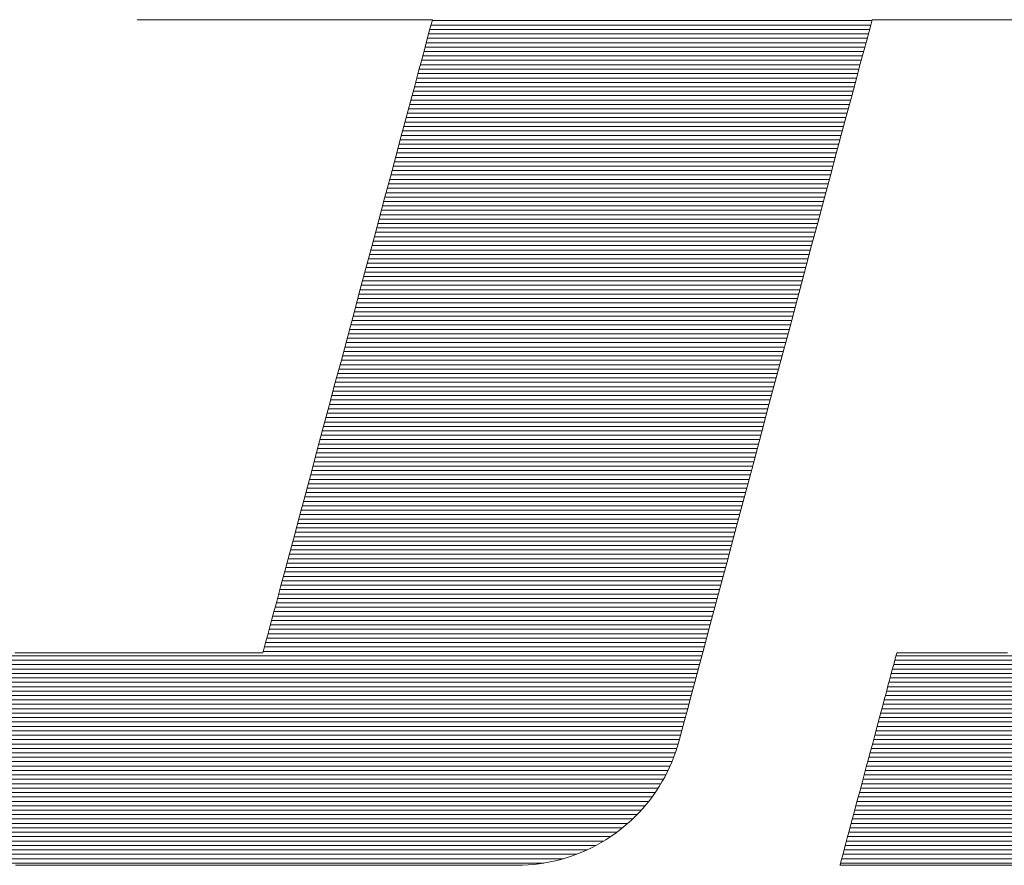
# Model space of a CAD drawing. Units: millimetres. Extents: x -1050 to 1050, y -742 to 743.
# Drawn here: x -88 to -72, y -669 to -656 of the extents above; entities that cross this region are included whole.
import ezdxf

# ---------------------------------------------------------------- set-up
doc = ezdxf.new("R2010")
doc.units = ezdxf.units.MM
doc.header["$LTSCALE"] = 5
doc.layers.add('7-図\u3000枠', color=7, linetype='Continuous')

msp = doc.modelspace()

# ---------------------------------------------------------------- linework, layer by layer
at = {"layer": '7-図\u3000枠', "color": 4, "linetype": 'Continuous', "lineweight": 5}
for p, q in [((-85.751, -656.13), (-85.753, -656.137)), ((-85.751, -656.13), (-85.753, -656.137)), ((-85.753, -656.137), (-85.744, -656.137)), ((-85.753, -656.137), (-85.744, -656.137)), ((-85.744, -656.137), (-85.72, -656.137)), ((-85.744, -656.137), (-85.72, -656.137)), ((-85.72, -656.137), (-85.68, -656.137)), ((-85.72, -656.137), (-85.68, -656.137)), ((-85.68, -656.137), (-85.625, -656.137)), ((-85.68, -656.137), (-85.625, -656.137)), ((-85.625, -656.137), (-85.557, -656.137)), ((-85.625, -656.137), (-85.557, -656.137)), ((-85.557, -656.137), (-85.476, -656.137)), ((-85.557, -656.137), (-85.476, -656.137)), ((-85.476, -656.137), (-85.383, -656.137)), ((-85.476, -656.137), (-85.383, -656.137)), ((-85.383, -656.137), (-85.279, -656.137)), ((-85.383, -656.137), (-85.279, -656.137)), ((-85.279, -656.137), (-85.165, -656.137)), ((-85.279, -656.137), (-85.165, -656.137)), ((-85.165, -656.137), (-85.041, -656.137)), ((-85.165, -656.137), (-85.041, -656.137)), ((-85.041, -656.137), (-84.909, -656.137)), ((-85.041, -656.137), (-84.909, -656.137)), ((-84.909, -656.137), (-84.769, -656.137)), ((-84.909, -656.137), (-84.769, -656.137)), ((-84.769, -656.137), (-84.622, -656.137)), ((-84.769, -656.137), (-84.622, -656.137)), ((-84.622, -656.137), (-84.469, -656.137)), ((-84.622, -656.137), (-84.469, -656.137)), ((-84.469, -656.137), (-84.311, -656.137)), ((-84.469, -656.137), (-84.311, -656.137)), ((-84.311, -656.137), (-84.149, -656.137)), ((-84.311, -656.137), (-84.149, -656.137)), ((-84.149, -656.137), (-83.984, -656.137)), ((-84.149, -656.137), (-83.984, -656.137)), ((-83.984, -656.137), (-83.816, -656.137)), ((-83.984, -656.137), (-83.816, -656.137)), ((-83.816, -656.137), (-83.646, -656.137)), ((-83.816, -656.137), (-83.646, -656.137)), ((-83.646, -656.137), (-83.475, -656.137)), ((-83.646, -656.137), (-83.475, -656.137)), ((-83.475, -656.137), (-83.304, -656.137)), ((-83.475, -656.137), (-83.304, -656.137)), ((-83.304, -656.137), (-83.135, -656.137)), ((-83.304, -656.137), (-83.135, -656.137)), ((-83.135, -656.137), (-82.967, -656.137)), ((-83.135, -656.137), (-82.967, -656.137)), ((-82.967, -656.137), (-82.801, -656.137)), ((-82.967, -656.137), (-82.801, -656.137)), ((-82.801, -656.137), (-82.639, -656.137)), ((-82.801, -656.137), (-82.639, -656.137)), ((-82.639, -656.137), (-82.481, -656.137)), ((-82.639, -656.137), (-82.481, -656.137)), ((-82.481, -656.137), (-82.328, -656.137)), ((-82.481, -656.137), (-82.328, -656.137)), ((-82.328, -656.137), (-82.182, -656.137)), ((-82.328, -656.137), (-82.182, -656.137)), ((-82.182, -656.137), (-82.042, -656.137)), ((-82.182, -656.137), (-82.042, -656.137)), ((-82.042, -656.137), (-81.909, -656.137)), ((-82.042, -656.137), (-81.909, -656.137)), ((-81.909, -656.137), (-81.786, -656.137)), ((-81.909, -656.137), (-81.786, -656.137)), ((-81.786, -656.137), (-81.671, -656.137)), ((-81.786, -656.137), (-81.671, -656.137)), ((-81.671, -656.137), (-81.567, -656.137)), ((-81.671, -656.137), (-81.567, -656.137)), ((-81.567, -656.137), (-81.474, -656.137)), ((-81.567, -656.137), (-81.474, -656.137)), ((-81.474, -656.137), (-81.393, -656.137)), ((-81.474, -656.137), (-81.393, -656.137)), ((-81.393, -656.137), (-81.325, -656.137)), ((-81.393, -656.137), (-81.325, -656.137)), ((-81.325, -656.137), (-81.271, -656.137)), ((-81.325, -656.137), (-81.271, -656.137)), ((-81.271, -656.137), (-81.231, -656.137)), ((-81.271, -656.137), (-81.231, -656.137)), ((-81.217, -656.208), (-81.24, -656.293)), ((-81.217, -656.208), (-81.24, -656.293)), ((-81.231, -656.137), (-81.206, -656.137)), ((-81.231, -656.137), (-81.206, -656.137)), ((-81.202, -656.155), (-81.217, -656.208)), ((-81.202, -656.155), (-81.217, -656.208)), ((-81.206, -656.137), (-81.198, -656.137)), ((-81.206, -656.137), (-81.198, -656.137)), ((-81.198, -656.137), (-81.202, -656.155)), ((-81.198, -656.137), (-81.202, -656.155)), ((-74.409, -656.148), (-81.201, -656.148)), ((-74.428, -656.217), (-74.412, -656.157)), ((-74.428, -656.217), (-74.412, -656.157)), ((-74.412, -656.157), (-74.406, -656.137)), ((-74.412, -656.157), (-74.406, -656.137)), ((-74.406, -656.137), (-74.395, -656.137)), ((-74.406, -656.137), (-74.395, -656.137)), ((-74.395, -656.137), (-74.361, -656.137)), ((-74.395, -656.137), (-74.361, -656.137)), ((-74.361, -656.137), (-74.306, -656.137)), ((-74.361, -656.137), (-74.306, -656.137)), ((-74.306, -656.137), (-74.232, -656.137)), ((-74.306, -656.137), (-74.232, -656.137)), ((-74.232, -656.137), (-74.138, -656.137)), ((-74.232, -656.137), (-74.138, -656.137)), ((-74.138, -656.137), (-74.027, -656.137)), ((-74.138, -656.137), (-74.027, -656.137)), ((-74.027, -656.137), (-73.9, -656.137)), ((-74.027, -656.137), (-73.9, -656.137)), ((-73.9, -656.137), (-73.757, -656.137)), ((-73.9, -656.137), (-73.757, -656.137)), ((-73.757, -656.137), (-73.601, -656.137)), ((-73.757, -656.137), (-73.601, -656.137)), ((-73.601, -656.137), (-73.431, -656.137)), ((-73.601, -656.137), (-73.431, -656.137)), ((-73.431, -656.137), (-73.25, -656.137)), ((-73.431, -656.137), (-73.25, -656.137)), ((-73.25, -656.137), (-73.059, -656.137)), ((-73.25, -656.137), (-73.059, -656.137)), ((-73.059, -656.137), (-72.857, -656.137)), ((-73.059, -656.137), (-72.857, -656.137)), ((-72.857, -656.137), (-72.648, -656.137)), ((-72.857, -656.137), (-72.648, -656.137)), ((-72.648, -656.137), (-72.432, -656.137)), ((-72.648, -656.137), (-72.432, -656.137)), ((-72.432, -656.137), (-72.21, -656.137)), ((-72.432, -656.137), (-72.21, -656.137)), ((-81.24, -656.293), (-81.271, -656.41)), ((-81.24, -656.293), (-81.271, -656.41)), ((-74.464, -656.352), (-81.255, -656.352)), ((-74.446, -656.284), (-81.237, -656.284)), ((-74.428, -656.216), (-81.219, -656.216)), ((-74.49, -656.448), (-74.454, -656.315)), ((-74.49, -656.448), (-74.454, -656.315)), ((-74.454, -656.315), (-74.428, -656.217)), ((-74.454, -656.315), (-74.428, -656.217)), ((-81.271, -656.41), (-81.31, -656.556)), ((-81.271, -656.41), (-81.31, -656.556)), ((-74.501, -656.488), (-81.292, -656.488)), ((-74.482, -656.42), (-81.273, -656.42)), ((-74.535, -656.615), (-74.49, -656.448)), ((-74.535, -656.615), (-74.49, -656.448)), ((-81.31, -656.556), (-81.357, -656.73)), ((-81.31, -656.556), (-81.357, -656.73)), ((-74.537, -656.624), (-81.328, -656.624)), ((-74.519, -656.556), (-81.31, -656.556)), ((-74.588, -656.812), (-74.535, -656.615)), ((-74.588, -656.812), (-74.535, -656.615)), ((-81.357, -656.73), (-81.41, -656.929)), ((-81.357, -656.73), (-81.41, -656.929)), ((-74.574, -656.76), (-81.365, -656.76)), ((-74.555, -656.692), (-81.346, -656.692)), ((-74.648, -657.04), (-74.588, -656.812)), ((-74.648, -657.04), (-74.588, -656.812)), ((-81.41, -656.929), (-81.47, -657.152)), ((-81.41, -656.929), (-81.47, -657.152)), ((-74.628, -656.964), (-81.419, -656.964)), ((-74.61, -656.896), (-81.401, -656.896)), ((-74.592, -656.828), (-81.383, -656.828)), ((-74.665, -657.101), (-81.456, -657.101)), ((-74.647, -657.033), (-81.438, -657.033)), ((-74.716, -657.294), (-74.648, -657.04)), ((-74.716, -657.294), (-74.648, -657.04)), ((-81.47, -657.152), (-81.535, -657.398)), ((-81.47, -657.152), (-81.535, -657.398)), ((-74.701, -657.237), (-81.492, -657.237)), ((-74.683, -657.169), (-81.474, -657.169)), ((-81.535, -657.398), (-81.607, -657.663)), ((-81.535, -657.398), (-81.607, -657.663)), ((-74.738, -657.373), (-81.529, -657.373)), ((-74.719, -657.305), (-81.511, -657.305)), ((-74.791, -657.573), (-74.716, -657.294)), ((-74.791, -657.573), (-74.716, -657.294)), ((-74.792, -657.577), (-81.584, -657.577)), ((-74.774, -657.509), (-81.565, -657.509)), ((-74.756, -657.441), (-81.547, -657.441)), ((-74.872, -657.875), (-74.791, -657.573)), ((-74.872, -657.875), (-74.791, -657.573)), ((-81.607, -657.663), (-81.683, -657.946)), ((-81.607, -657.663), (-81.683, -657.946)), ((-74.829, -657.713), (-81.62, -657.713)), ((-74.811, -657.645), (-81.602, -657.645)), ((-74.865, -657.85), (-81.657, -657.85)), ((-74.847, -657.781), (-81.638, -657.781)), ((-74.959, -658.198), (-74.872, -657.875)), ((-74.959, -658.198), (-74.872, -657.875)), ((-81.683, -657.946), (-81.763, -658.246)), ((-81.683, -657.946), (-81.763, -658.246)), ((-74.902, -657.986), (-81.693, -657.986)), ((-74.884, -657.918), (-81.675, -657.918)), ((-74.957, -658.19), (-81.748, -658.19)), ((-74.938, -658.122), (-81.73, -658.122)), ((-74.92, -658.054), (-81.711, -658.054)), ((-81.763, -658.246), (-81.847, -658.561)), ((-81.763, -658.246), (-81.847, -658.561)), ((-74.993, -658.326), (-81.784, -658.326)), ((-74.975, -658.258), (-81.766, -658.258)), ((-75.05, -658.54), (-74.959, -658.198)), ((-75.05, -658.54), (-74.959, -658.198)), ((-75.03, -658.462), (-81.821, -658.462)), ((-75.011, -658.394), (-81.803, -658.394)), ((-81.847, -658.561), (-81.935, -658.889)), ((-81.847, -658.561), (-81.935, -658.889)), ((-75.066, -658.598), (-81.857, -658.598)), ((-75.048, -658.53), (-81.839, -658.53)), ((-75.146, -658.898), (-75.05, -658.54)), ((-75.146, -658.898), (-75.05, -658.54)), ((-75.103, -658.735), (-81.894, -658.735)), ((-75.084, -658.666), (-81.875, -658.666)), ((-81.935, -658.889), (-82.026, -659.227)), ((-81.935, -658.889), (-82.026, -659.227)), ((-75.157, -658.939), (-81.948, -658.939)), ((-75.139, -658.871), (-81.93, -658.871)), ((-75.121, -658.803), (-81.912, -658.803)), ((-75.246, -659.271), (-75.146, -658.898)), ((-75.246, -659.271), (-75.146, -658.898)), ((-75.194, -659.075), (-81.985, -659.075)), ((-75.176, -659.007), (-81.967, -659.007)), ((-82.026, -659.227), (-82.119, -659.575)), ((-82.026, -659.227), (-82.119, -659.575)), ((-75.23, -659.211), (-82.021, -659.211)), ((-75.212, -659.143), (-82.003, -659.143)), ((-75.267, -659.347), (-82.058, -659.347)), ((-75.249, -659.279), (-82.04, -659.279)), ((-75.35, -659.656), (-75.246, -659.271)), ((-75.35, -659.656), (-75.246, -659.271)), ((-75.321, -659.552), (-82.113, -659.552)), ((-75.303, -659.483), (-82.094, -659.483)), ((-75.285, -659.415), (-82.076, -659.415)), ((-82.119, -659.575), (-82.214, -659.93)), ((-82.119, -659.575), (-82.214, -659.93)), ((-75.358, -659.688), (-82.149, -659.688)), ((-75.34, -659.62), (-82.131, -659.62)), ((-75.456, -660.052), (-75.35, -659.656)), ((-75.456, -660.052), (-75.35, -659.656)), ((-75.394, -659.824), (-82.186, -659.824)), ((-75.376, -659.756), (-82.167, -659.756)), ((-82.214, -659.93), (-82.311, -660.29)), ((-82.214, -659.93), (-82.311, -660.29)), ((-75.431, -659.96), (-82.222, -659.96)), ((-75.413, -659.892), (-82.204, -659.892)), ((-75.486, -660.164), (-82.277, -660.164)), ((-75.467, -660.096), (-82.259, -660.096)), ((-75.449, -660.028), (-82.24, -660.028)), ((-75.564, -660.457), (-75.456, -660.052)), ((-75.564, -660.457), (-75.456, -660.052)), ((-82.311, -660.29), (-82.408, -660.654)), ((-82.311, -660.29), (-82.408, -660.654)), ((-75.522, -660.3), (-82.313, -660.3)), ((-75.504, -660.232), (-82.295, -660.232)), ((-75.559, -660.437), (-82.35, -660.437)), ((-75.54, -660.368), (-82.332, -660.368)), ((-75.674, -660.867), (-75.564, -660.457)), ((-75.674, -660.867), (-75.564, -660.457)), ((-75.595, -660.573), (-82.386, -660.573)), ((-75.577, -660.505), (-82.368, -660.505)), ((-82.408, -660.654), (-82.506, -661.02)), ((-82.408, -660.654), (-82.506, -661.02)), ((-75.632, -660.709), (-82.423, -660.709)), ((-75.613, -660.641), (-82.404, -660.641)), ((-75.686, -660.913), (-82.477, -660.913)), ((-75.668, -660.845), (-82.459, -660.845)), ((-75.65, -660.777), (-82.441, -660.777)), ((-75.785, -661.282), (-75.674, -660.867)), ((-75.785, -661.282), (-75.674, -660.867)), ((-82.506, -661.02), (-82.604, -661.386)), ((-82.506, -661.02), (-82.604, -661.386)), ((-75.723, -661.049), (-82.514, -661.049)), ((-75.705, -660.981), (-82.496, -660.981)), ((-75.759, -661.185), (-82.55, -661.185)), ((-75.741, -661.117), (-82.532, -661.117)), ((-75.796, -661.322), (-82.587, -661.322)), ((-75.778, -661.253), (-82.569, -661.253)), ((-75.897, -661.699), (-75.785, -661.282)), ((-75.897, -661.699), (-75.785, -661.282)), ((-82.604, -661.386), (-82.702, -661.75)), ((-82.604, -661.386), (-82.702, -661.75)), ((-75.85, -661.526), (-82.642, -661.526)), ((-75.832, -661.458), (-82.623, -661.458)), ((-75.814, -661.39), (-82.605, -661.39)), ((-75.887, -661.662), (-82.678, -661.662)), ((-75.869, -661.594), (-82.66, -661.594)), ((-82.702, -661.75), (-82.798, -662.111)), ((-82.702, -661.75), (-82.798, -662.111)), ((-75.923, -661.798), (-82.715, -661.798)), ((-75.905, -661.73), (-82.696, -661.73)), ((-76.009, -662.116), (-75.897, -661.699)), ((-76.009, -662.116), (-75.897, -661.699)), ((-75.96, -661.934), (-82.751, -661.934)), ((-75.942, -661.866), (-82.733, -661.866)), ((-82.798, -662.111), (-82.893, -662.466)), ((-82.798, -662.111), (-82.893, -662.466)), ((-76.015, -662.139), (-82.806, -662.139)), ((-75.996, -662.07), (-82.788, -662.07)), ((-75.978, -662.002), (-82.769, -662.002)), ((-76.12, -662.53), (-76.009, -662.116)), ((-76.12, -662.53), (-76.009, -662.116)), ((-76.051, -662.275), (-82.842, -662.275)), ((-76.033, -662.207), (-82.824, -662.207)), ((-76.088, -662.411), (-82.879, -662.411)), ((-76.069, -662.343), (-82.861, -662.343)), ((-82.893, -662.466), (-82.987, -662.813)), ((-82.893, -662.466), (-82.987, -662.813)), ((-76.124, -662.547), (-82.915, -662.547)), ((-76.106, -662.479), (-82.897, -662.479)), ((-76.23, -662.941), (-76.12, -662.53)), ((-76.23, -662.941), (-76.12, -662.53)), ((-76.179, -662.751), (-82.97, -662.751)), ((-76.161, -662.683), (-82.952, -662.683)), ((-76.142, -662.615), (-82.934, -662.615)), ((-82.987, -662.813), (-83.077, -663.152)), ((-82.987, -662.813), (-83.077, -663.152)), ((-76.215, -662.887), (-83.006, -662.887)), ((-76.197, -662.819), (-82.988, -662.819)), ((-76.252, -663.024), (-83.043, -663.024)), ((-76.234, -662.955), (-83.025, -662.955)), ((-76.338, -663.345), (-76.23, -662.941)), ((-76.338, -663.345), (-76.23, -662.941)), ((-83.077, -663.152), (-83.165, -663.479)), ((-83.077, -663.152), (-83.165, -663.479)), ((-76.288, -663.16), (-83.079, -663.16)), ((-76.27, -663.092), (-83.061, -663.092)), ((-76.325, -663.296), (-83.116, -663.296)), ((-76.307, -663.228), (-83.098, -663.228)), ((-76.444, -663.741), (-76.338, -663.345)), ((-76.444, -663.741), (-76.338, -663.345)), ((-83.165, -663.479), (-83.249, -663.794)), ((-83.165, -663.479), (-83.249, -663.794)), ((-76.379, -663.5), (-83.171, -663.5)), ((-76.361, -663.432), (-83.152, -663.432)), ((-76.343, -663.364), (-83.134, -663.364)), ((-76.416, -663.636), (-83.207, -663.636)), ((-76.398, -663.568), (-83.189, -663.568)), ((-83.249, -663.794), (-83.33, -664.094)), ((-83.249, -663.794), (-83.33, -664.094)), ((-76.452, -663.772), (-83.244, -663.772)), ((-76.434, -663.704), (-83.225, -663.704)), ((-76.547, -664.127), (-76.444, -663.741)), ((-76.547, -664.127), (-76.444, -663.741)), ((-76.489, -663.909), (-83.28, -663.909)), ((-76.471, -663.841), (-83.262, -663.841)), ((-83.33, -664.094), (-83.406, -664.378)), ((-83.33, -664.094), (-83.406, -664.378)), ((-76.544, -664.113), (-83.335, -664.113)), ((-76.525, -664.045), (-83.317, -664.045)), ((-76.507, -663.977), (-83.298, -663.977)), ((-76.58, -664.249), (-83.371, -664.249)), ((-76.562, -664.181), (-83.353, -664.181)), ((-76.647, -664.5), (-76.547, -664.127)), ((-76.647, -664.5), (-76.547, -664.127)), ((-83.406, -664.378), (-83.477, -664.643)), ((-83.406, -664.378), (-83.477, -664.643)), ((-76.617, -664.385), (-83.408, -664.385)), ((-76.598, -664.317), (-83.39, -664.317)), ((-76.653, -664.521), (-83.444, -664.521)), ((-76.635, -664.453), (-83.426, -664.453)), ((-76.743, -664.858), (-76.647, -664.5)), ((-76.743, -664.858), (-76.647, -664.5)), ((-83.477, -664.643), (-83.543, -664.888)), ((-83.477, -664.643), (-83.543, -664.888)), ((-76.708, -664.726), (-83.499, -664.726)), ((-76.69, -664.657), (-83.481, -664.657)), ((-76.671, -664.589), (-83.463, -664.589)), ((-76.744, -664.862), (-83.535, -664.862)), ((-76.726, -664.794), (-83.517, -664.794)), ((-76.835, -665.2), (-76.743, -664.858)), ((-76.835, -665.2), (-76.743, -664.858)), ((-83.543, -664.888), (-83.602, -665.111)), ((-83.543, -664.888), (-83.602, -665.111)), ((-76.781, -664.998), (-83.572, -664.998)), ((-76.763, -664.93), (-83.554, -664.93)), ((-83.602, -665.111), (-83.656, -665.31)), ((-83.602, -665.111), (-83.656, -665.31)), ((-76.817, -665.134), (-83.608, -665.134)), ((-76.799, -665.066), (-83.59, -665.066)), ((-83.656, -665.31), (-83.702, -665.484)), ((-83.656, -665.31), (-83.702, -665.484)), ((-76.854, -665.27), (-83.645, -665.27)), ((-76.836, -665.202), (-83.627, -665.202)), ((-76.921, -665.523), (-76.835, -665.2)), ((-76.921, -665.523), (-76.835, -665.2)), ((-83.702, -665.484), (-83.741, -665.63)), ((-83.702, -665.484), (-83.741, -665.63)), ((-76.909, -665.474), (-83.7, -665.474)), ((-76.89, -665.406), (-83.681, -665.406)), ((-76.872, -665.338), (-83.663, -665.338)), ((-83.741, -665.63), (-83.773, -665.747)), ((-83.741, -665.63), (-83.773, -665.747)), ((-76.945, -665.611), (-83.736, -665.611)), ((-76.927, -665.542), (-83.718, -665.542)), ((-77.002, -665.825), (-76.921, -665.523)), ((-77.002, -665.825), (-76.921, -665.523)), ((-83.773, -665.747), (-83.796, -665.833)), ((-83.773, -665.747), (-83.796, -665.833)), ((-76.981, -665.747), (-83.773, -665.747)), ((-76.963, -665.679), (-83.754, -665.679)), ((-87.505, -665.904), (-87.649, -665.904)), ((-87.505, -665.904), (-87.649, -665.904)), ((-87.353, -665.904), (-87.505, -665.904)), ((-87.353, -665.904), (-87.505, -665.904)), ((-87.195, -665.904), (-87.353, -665.904)), ((-87.195, -665.904), (-87.353, -665.904)), ((-87.032, -665.904), (-87.195, -665.904)), ((-87.032, -665.904), (-87.195, -665.904)), ((-86.865, -665.904), (-87.032, -665.904)), ((-86.865, -665.904), (-87.032, -665.904)), ((-86.694, -665.904), (-86.865, -665.904)), ((-86.694, -665.904), (-86.865, -665.904)), ((-86.52, -665.904), (-86.694, -665.904)), ((-86.52, -665.904), (-86.694, -665.904)), ((-86.344, -665.904), (-86.52, -665.904)), ((-86.344, -665.904), (-86.52, -665.904)), ((-86.168, -665.904), (-86.344, -665.904)), ((-86.168, -665.904), (-86.344, -665.904)), ((-85.992, -665.904), (-86.168, -665.904)), ((-85.992, -665.904), (-86.168, -665.904)), ((-85.816, -665.904), (-85.992, -665.904)), ((-85.816, -665.904), (-85.992, -665.904)), ((-85.643, -665.904), (-85.816, -665.904)), ((-85.643, -665.904), (-85.816, -665.904)), ((-85.471, -665.904), (-85.643, -665.904)), ((-85.471, -665.904), (-85.643, -665.904)), ((-85.304, -665.904), (-85.471, -665.904)), ((-85.304, -665.904), (-85.471, -665.904)), ((-85.141, -665.904), (-85.304, -665.904)), ((-85.141, -665.904), (-85.304, -665.904)), ((-84.983, -665.904), (-85.141, -665.904)), ((-84.983, -665.904), (-85.141, -665.904)), ((-84.831, -665.904), (-84.983, -665.904)), ((-84.831, -665.904), (-84.983, -665.904)), ((-84.687, -665.904), (-84.831, -665.904)), ((-84.687, -665.904), (-84.831, -665.904)), ((-84.55, -665.904), (-84.687, -665.904)), ((-84.55, -665.904), (-84.687, -665.904)), ((-84.422, -665.904), (-84.55, -665.904)), ((-84.422, -665.904), (-84.55, -665.904)), ((-84.304, -665.904), (-84.422, -665.904)), ((-84.304, -665.904), (-84.422, -665.904)), ((-84.197, -665.904), (-84.304, -665.904)), ((-84.197, -665.904), (-84.304, -665.904)), ((-84.101, -665.904), (-84.197, -665.904)), ((-84.101, -665.904), (-84.197, -665.904)), ((-84.017, -665.904), (-84.101, -665.904)), ((-84.017, -665.904), (-84.101, -665.904)), ((-83.946, -665.904), (-84.017, -665.904)), ((-83.946, -665.904), (-84.017, -665.904)), ((-83.89, -665.904), (-83.946, -665.904)), ((-83.89, -665.904), (-83.946, -665.904)), ((-83.849, -665.904), (-83.89, -665.904)), ((-83.849, -665.904), (-83.89, -665.904)), ((-83.823, -665.904), (-83.849, -665.904)), ((-83.823, -665.904), (-83.849, -665.904)), ((-83.815, -665.904), (-83.823, -665.904)), ((-83.815, -665.904), (-83.823, -665.904)), ((-83.81, -665.886), (-83.815, -665.904)), ((-83.81, -665.886), (-83.815, -665.904)), ((-83.796, -665.833), (-83.81, -665.886)), ((-83.796, -665.833), (-83.81, -665.886)), ((-77.018, -665.883), (-83.809, -665.883)), ((-77, -665.815), (-83.791, -665.815)), ((-77.077, -666.104), (-77.002, -665.825)), ((-77.077, -666.104), (-77.002, -665.825)), ((-74.03, -665.927), (-74.038, -665.956)), ((-74.03, -665.927), (-74.038, -665.956)), ((-74.025, -665.91), (-74.03, -665.927)), ((-74.025, -665.91), (-74.03, -665.927)), ((-74.024, -665.904), (-74.025, -665.91)), ((-74.024, -665.904), (-74.025, -665.91)), ((-74.018, -665.904), (-74.024, -665.904)), ((-74.018, -665.904), (-74.024, -665.904)), ((-74, -665.904), (-74.018, -665.904)), ((-74, -665.904), (-74.018, -665.904)), ((-73.973, -665.904), (-74, -665.904)), ((-73.973, -665.904), (-74, -665.904)), ((-73.934, -665.904), (-73.973, -665.904)), ((-73.934, -665.904), (-73.973, -665.904)), ((-73.887, -665.904), (-73.934, -665.904)), ((-73.887, -665.904), (-73.934, -665.904)), ((-73.83, -665.904), (-73.887, -665.904)), ((-73.83, -665.904), (-73.887, -665.904)), ((-73.765, -665.904), (-73.83, -665.904)), ((-73.765, -665.904), (-73.83, -665.904)), ((-73.693, -665.904), (-73.765, -665.904)), ((-73.693, -665.904), (-73.765, -665.904)), ((-73.613, -665.904), (-73.693, -665.904)), ((-73.613, -665.904), (-73.693, -665.904)), ((-73.527, -665.904), (-73.613, -665.904)), ((-73.527, -665.904), (-73.613, -665.904)), ((-73.434, -665.904), (-73.527, -665.904)), ((-73.434, -665.904), (-73.527, -665.904)), ((-73.337, -665.904), (-73.434, -665.904)), ((-73.337, -665.904), (-73.434, -665.904)), ((-73.234, -665.904), (-73.337, -665.904)), ((-73.234, -665.904), (-73.337, -665.904)), ((-73.127, -665.904), (-73.234, -665.904)), ((-73.127, -665.904), (-73.234, -665.904)), ((-73.017, -665.904), (-73.127, -665.904)), ((-73.017, -665.904), (-73.127, -665.904)), ((-72.904, -665.904), (-73.017, -665.904)), ((-72.904, -665.904), (-73.017, -665.904)), ((-72.788, -665.904), (-72.904, -665.904)), ((-72.788, -665.904), (-72.904, -665.904)), ((-72.671, -665.904), (-72.788, -665.904)), ((-72.671, -665.904), (-72.788, -665.904)), ((-72.552, -665.904), (-72.671, -665.904)), ((-72.552, -665.904), (-72.671, -665.904)), ((-72.433, -665.904), (-72.552, -665.904)), ((-72.433, -665.904), (-72.552, -665.904)), ((-72.314, -665.904), (-72.433, -665.904)), ((-72.314, -665.904), (-72.433, -665.904)), ((-77.073, -666.087), (-88.571, -666.087)), ((-77.054, -666.019), (-88.552, -666.019)), ((-77.036, -665.951), (-88.534, -665.951)), ((-74.061, -666.045), (-74.077, -666.103)), ((-74.061, -666.045), (-74.077, -666.103)), ((-65.009, -666.087), (-74.073, -666.087)), ((-74.048, -665.996), (-74.061, -666.045)), ((-74.048, -665.996), (-74.061, -666.045)), ((-64.991, -666.019), (-74.054, -666.019)), ((-74.038, -665.956), (-74.048, -665.996)), ((-74.038, -665.956), (-74.048, -665.996)), ((-64.972, -665.951), (-74.036, -665.951)), ((-77.109, -666.223), (-88.607, -666.223)), ((-77.091, -666.155), (-88.589, -666.155)), ((-77.145, -666.358), (-77.077, -666.104)), ((-77.145, -666.358), (-77.077, -666.104)), ((-74.115, -666.245), (-74.137, -666.327)), ((-74.115, -666.245), (-74.137, -666.327)), ((-74.095, -666.17), (-74.115, -666.245)), ((-74.095, -666.17), (-74.115, -666.245)), ((-65.047, -666.223), (-74.109, -666.223)), ((-74.077, -666.103), (-74.095, -666.17)), ((-74.077, -666.103), (-74.095, -666.17)), ((-65.028, -666.155), (-74.091, -666.155)), ((-77.146, -666.359), (-88.644, -666.359)), ((-77.127, -666.291), (-88.625, -666.291)), ((-77.206, -666.585), (-77.145, -666.358)), ((-77.206, -666.585), (-77.145, -666.358)), ((-74.137, -666.327), (-74.161, -666.416)), ((-74.137, -666.327), (-74.161, -666.416)), ((-65.084, -666.359), (-74.146, -666.359)), ((-65.065, -666.291), (-74.127, -666.291)), ((-77.182, -666.496), (-88.68, -666.496)), ((-77.164, -666.428), (-88.662, -666.428)), ((-74.186, -666.512), (-74.213, -666.612)), ((-74.186, -666.512), (-74.213, -666.612)), ((-74.161, -666.416), (-74.186, -666.512)), ((-74.161, -666.416), (-74.186, -666.512)), ((-65.121, -666.496), (-74.182, -666.496)), ((-65.103, -666.428), (-74.164, -666.428)), ((-77.237, -666.7), (-88.735, -666.7)), ((-77.219, -666.632), (-88.716, -666.632)), ((-77.2, -666.564), (-88.698, -666.564)), ((-77.259, -666.783), (-77.206, -666.585)), ((-77.259, -666.783), (-77.206, -666.585)), ((-74.213, -666.612), (-74.242, -666.718)), ((-74.213, -666.612), (-74.242, -666.718)), ((-65.177, -666.7), (-74.237, -666.7)), ((-65.159, -666.632), (-74.219, -666.632)), ((-65.14, -666.564), (-74.2, -666.564)), ((-77.273, -666.836), (-88.771, -666.836)), ((-77.255, -666.768), (-88.753, -666.768)), ((-77.304, -666.949), (-77.259, -666.783)), ((-77.304, -666.949), (-77.259, -666.783)), ((-74.271, -666.828), (-74.302, -666.942)), ((-74.271, -666.828), (-74.302, -666.942)), ((-65.215, -666.836), (-74.273, -666.836)), ((-74.242, -666.718), (-74.271, -666.828)), ((-74.242, -666.718), (-74.271, -666.828)), ((-65.196, -666.768), (-74.255, -666.768)), ((-77.31, -666.972), (-88.808, -666.972)), ((-77.292, -666.904), (-88.789, -666.904)), ((-77.339, -667.083), (-77.304, -666.949)), ((-77.339, -667.083), (-77.304, -666.949)), ((-74.302, -666.942), (-74.333, -667.059)), ((-74.302, -666.942), (-74.333, -667.059)), ((-65.252, -666.972), (-74.31, -666.972)), ((-65.233, -666.904), (-74.292, -666.904)), ((-77.346, -667.108), (-88.844, -667.108)), ((-77.328, -667.04), (-88.826, -667.04)), ((-77.366, -667.18), (-77.339, -667.083)), ((-77.366, -667.18), (-77.339, -667.083)), ((-74.333, -667.059), (-74.365, -667.178)), ((-74.333, -667.059), (-74.365, -667.178)), ((-65.289, -667.108), (-74.346, -667.108)), ((-65.271, -667.04), (-74.328, -667.04)), ((-77.402, -667.313), (-88.899, -667.313)), ((-77.383, -667.244), (-88.881, -667.244)), ((-77.365, -667.176), (-88.862, -667.176)), ((-77.411, -667.345), (-77.387, -667.261)), ((-77.411, -667.345), (-77.387, -667.261)), ((-77.387, -667.261), (-77.382, -667.24)), ((-77.387, -667.261), (-77.382, -667.24)), ((-77.382, -667.24), (-77.366, -667.18)), ((-77.382, -667.24), (-77.366, -667.18)), ((-74.397, -667.299), (-74.43, -667.421)), ((-74.397, -667.299), (-74.43, -667.421)), ((-65.346, -667.313), (-74.401, -667.313)), ((-74.365, -667.178), (-74.397, -667.299)), ((-74.365, -667.178), (-74.397, -667.299)), ((-65.327, -667.244), (-74.383, -667.244)), ((-65.308, -667.176), (-74.365, -667.176)), ((-77.445, -667.449), (-88.935, -667.449)), ((-77.423, -667.381), (-88.917, -667.381)), ((-77.468, -667.51), (-77.438, -667.429)), ((-77.468, -667.51), (-77.438, -667.429)), ((-77.438, -667.429), (-77.411, -667.345)), ((-77.438, -667.429), (-77.411, -667.345)), ((-74.43, -667.421), (-74.463, -667.544)), ((-74.43, -667.421), (-74.463, -667.544)), ((-65.389, -667.449), (-74.438, -667.449)), ((-65.367, -667.381), (-74.419, -667.381)), ((-77.497, -667.585), (-88.972, -667.585)), ((-77.47, -667.517), (-88.954, -667.517)), ((-77.534, -667.669), (-77.5, -667.591)), ((-77.534, -667.669), (-77.5, -667.591)), ((-77.5, -667.591), (-77.468, -667.51)), ((-77.5, -667.591), (-77.468, -667.51)), ((-74.463, -667.544), (-74.496, -667.667)), ((-74.463, -667.544), (-74.496, -667.667)), ((-65.441, -667.585), (-74.474, -667.585)), ((-65.414, -667.517), (-74.456, -667.517)), ((-77.559, -667.721), (-89.008, -667.721)), ((-77.527, -667.653), (-88.99, -667.653)), ((-77.61, -667.823), (-77.571, -667.747)), ((-77.61, -667.823), (-77.571, -667.747)), ((-77.571, -667.747), (-77.534, -667.669)), ((-77.571, -667.747), (-77.534, -667.669)), ((-74.496, -667.667), (-74.529, -667.789)), ((-74.496, -667.667), (-74.529, -667.789)), ((-65.503, -667.721), (-74.511, -667.721)), ((-65.471, -667.653), (-74.492, -667.653)), ((-77.63, -667.857), (-89.045, -667.857)), ((-77.593, -667.789), (-89.027, -667.789)), ((-77.696, -667.969), (-77.652, -667.897)), ((-77.696, -667.969), (-77.652, -667.897)), ((-77.652, -667.897), (-77.61, -667.823)), ((-77.652, -667.897), (-77.61, -667.823)), ((-74.561, -667.911), (-74.593, -668.03)), ((-74.561, -667.911), (-74.593, -668.03)), ((-74.529, -667.789), (-74.561, -667.911)), ((-74.529, -667.789), (-74.561, -667.911)), ((-65.574, -667.857), (-74.547, -667.857)), ((-65.537, -667.789), (-74.529, -667.789)), ((-77.757, -668.061), (-89.1, -668.061)), ((-77.711, -667.993), (-89.081, -667.993)), ((-77.669, -667.925), (-89.063, -667.925)), ((-77.79, -668.109), (-77.742, -668.04)), ((-77.79, -668.109), (-77.742, -668.04)), ((-77.742, -668.04), (-77.696, -667.969)), ((-77.742, -668.04), (-77.696, -667.969)), ((-74.593, -668.03), (-74.625, -668.147)), ((-74.593, -668.03), (-74.625, -668.147)), ((-65.701, -668.061), (-74.602, -668.061)), ((-65.655, -667.993), (-74.583, -667.993)), ((-65.613, -667.925), (-74.565, -667.925)), ((-77.857, -668.198), (-89.136, -668.198)), ((-77.805, -668.13), (-89.118, -668.13)), ((-77.893, -668.243), (-77.841, -668.177)), ((-77.893, -668.243), (-77.841, -668.177)), ((-77.841, -668.177), (-77.79, -668.109)), ((-77.841, -668.177), (-77.79, -668.109)), ((-74.625, -668.147), (-74.655, -668.26)), ((-74.625, -668.147), (-74.655, -668.26)), ((-65.801, -668.198), (-74.638, -668.198)), ((-65.749, -668.13), (-74.62, -668.13)), ((-77.973, -668.334), (-89.173, -668.334)), ((-77.913, -668.266), (-89.154, -668.266)), ((-78.063, -668.428), (-78.004, -668.368)), ((-78.063, -668.428), (-78.004, -668.368)), ((-78.004, -668.368), (-77.948, -668.306)), ((-78.004, -668.368), (-77.948, -668.306)), ((-77.948, -668.306), (-77.893, -668.243)), ((-77.948, -668.306), (-77.893, -668.243)), ((-74.684, -668.37), (-74.713, -668.476)), ((-74.684, -668.37), (-74.713, -668.476)), ((-74.655, -668.26), (-74.684, -668.37)), ((-74.655, -668.26), (-74.684, -668.37)), ((-65.917, -668.334), (-74.675, -668.334)), ((-65.857, -668.266), (-74.656, -668.266)), ((-78.106, -668.47), (-89.209, -668.47)), ((-78.037, -668.402), (-89.191, -668.402)), ((-78.185, -668.542), (-78.123, -668.486)), ((-78.185, -668.542), (-78.123, -668.486)), ((-78.123, -668.486), (-78.063, -668.428)), ((-78.123, -668.486), (-78.063, -668.428)), ((-74.713, -668.476), (-74.74, -668.577)), ((-74.713, -668.476), (-74.74, -668.577)), ((-66.05, -668.47), (-74.711, -668.47)), ((-65.981, -668.402), (-74.693, -668.402)), ((-78.349, -668.674), (-89.264, -668.674)), ((-78.261, -668.606), (-89.245, -668.606)), ((-78.18, -668.538), (-89.227, -668.538)), ((-78.381, -668.698), (-78.314, -668.648)), ((-78.381, -668.698), (-78.314, -668.648)), ((-78.314, -668.648), (-78.249, -668.596)), ((-78.314, -668.648), (-78.249, -668.596)), ((-78.249, -668.596), (-78.185, -668.542)), ((-78.249, -668.596), (-78.185, -668.542)), ((-74.765, -668.672), (-74.789, -668.761)), ((-74.765, -668.672), (-74.789, -668.761)), ((-66.293, -668.674), (-74.766, -668.674)), ((-74.74, -668.577), (-74.765, -668.672)), ((-74.74, -668.577), (-74.765, -668.672)), ((-66.205, -668.606), (-74.748, -668.606)), ((-66.124, -668.538), (-74.729, -668.538)), ((-78.552, -668.81), (-89.3, -668.81)), ((-78.445, -668.742), (-89.282, -668.742)), ((-78.665, -668.875), (-78.592, -668.834)), ((-78.665, -668.875), (-78.592, -668.834)), ((-78.592, -668.834), (-78.52, -668.791)), ((-78.592, -668.834), (-78.52, -668.791)), ((-78.52, -668.791), (-78.45, -668.746)), ((-78.52, -668.791), (-78.45, -668.746)), ((-78.45, -668.746), (-78.381, -668.698)), ((-78.45, -668.746), (-78.381, -668.698)), ((-74.789, -668.761), (-74.811, -668.844)), ((-74.789, -668.761), (-74.811, -668.844)), ((-66.496, -668.81), (-74.802, -668.81)), ((-66.389, -668.742), (-74.784, -668.742)), ((-78.808, -668.946), (-89.337, -668.946)), ((-78.671, -668.878), (-89.318, -668.878)), ((-78.97, -669.015), (-78.892, -668.984)), ((-78.97, -669.015), (-78.892, -668.984)), ((-78.892, -668.984), (-78.815, -668.95)), ((-78.892, -668.984), (-78.815, -668.95)), ((-78.815, -668.95), (-78.739, -668.914)), ((-78.815, -668.95), (-78.739, -668.914)), ((-78.739, -668.914), (-78.665, -668.875)), ((-78.739, -668.914), (-78.665, -668.875)), ((-74.849, -668.985), (-74.865, -669.044)), ((-74.849, -668.985), (-74.865, -669.044)), ((-74.831, -668.918), (-74.849, -668.985)), ((-74.831, -668.918), (-74.849, -668.985)), ((-66.752, -668.946), (-74.839, -668.946)), ((-74.811, -668.844), (-74.831, -668.918)), ((-74.811, -668.844), (-74.831, -668.918)), ((-66.615, -668.878), (-74.821, -668.878)), ((-79.174, -669.083), (-89.373, -669.083)), ((-78.969, -669.015), (-89.355, -669.015)), ((-79.462, -669.149), (-79.378, -669.133)), ((-79.462, -669.149), (-79.378, -669.133)), ((-79.378, -669.133), (-79.294, -669.115)), ((-79.378, -669.133), (-79.294, -669.115)), ((-79.294, -669.115), (-79.212, -669.094)), ((-79.294, -669.115), (-79.212, -669.094)), ((-79.212, -669.094), (-79.13, -669.07)), ((-79.212, -669.094), (-79.13, -669.07)), ((-79.13, -669.07), (-79.05, -669.044)), ((-79.13, -669.07), (-79.05, -669.044)), ((-79.05, -669.044), (-78.97, -669.015)), ((-79.05, -669.044), (-78.97, -669.015)), ((-74.889, -669.132), (-74.896, -669.161)), ((-74.889, -669.132), (-74.896, -669.161)), ((-74.878, -669.093), (-74.889, -669.132)), ((-74.878, -669.093), (-74.889, -669.132)), ((-74.865, -669.044), (-74.878, -669.093)), ((-74.865, -669.044), (-74.878, -669.093)), ((-67.118, -669.083), (-74.875, -669.083)), ((-66.913, -669.015), (-74.857, -669.015)), ((-79.476, -669.151), (-89.391, -669.151)), ((-87.639, -669.185), (-87.347, -669.185)), ((-87.639, -669.185), (-87.347, -669.185)), ((-87.347, -669.185), (-87.041, -669.185)), ((-87.347, -669.185), (-87.041, -669.185)), ((-87.041, -669.185), (-86.722, -669.185)), ((-87.041, -669.185), (-86.722, -669.185)), ((-86.722, -669.185), (-86.393, -669.185)), ((-86.722, -669.185), (-86.393, -669.185)), ((-86.393, -669.185), (-86.054, -669.185)), ((-86.393, -669.185), (-86.054, -669.185)), ((-86.054, -669.185), (-85.709, -669.185)), ((-86.054, -669.185), (-85.709, -669.185)), ((-85.709, -669.185), (-85.358, -669.185)), ((-85.709, -669.185), (-85.358, -669.185)), ((-85.358, -669.185), (-85.004, -669.185)), ((-85.358, -669.185), (-85.004, -669.185)), ((-85.004, -669.185), (-84.647, -669.185)), ((-85.004, -669.185), (-84.647, -669.185)), ((-84.647, -669.185), (-84.291, -669.185)), ((-84.647, -669.185), (-84.291, -669.185)), ((-84.291, -669.185), (-83.937, -669.185)), ((-84.291, -669.185), (-83.937, -669.185)), ((-83.937, -669.185), (-83.586, -669.185)), ((-83.937, -669.185), (-83.586, -669.185)), ((-83.586, -669.185), (-83.241, -669.185)), ((-83.586, -669.185), (-83.241, -669.185)), ((-83.241, -669.185), (-82.902, -669.185)), ((-83.241, -669.185), (-82.902, -669.185)), ((-82.902, -669.185), (-82.573, -669.185)), ((-82.902, -669.185), (-82.573, -669.185)), ((-82.573, -669.185), (-82.254, -669.185)), ((-82.573, -669.185), (-82.254, -669.185)), ((-82.254, -669.185), (-81.948, -669.185)), ((-82.254, -669.185), (-81.948, -669.185)), ((-81.948, -669.185), (-81.656, -669.185)), ((-81.948, -669.185), (-81.656, -669.185)), ((-81.656, -669.185), (-81.38, -669.185)), ((-81.656, -669.185), (-81.38, -669.185)), ((-81.38, -669.185), (-81.122, -669.185)), ((-81.38, -669.185), (-81.122, -669.185)), ((-81.122, -669.185), (-80.883, -669.185)), ((-81.122, -669.185), (-80.883, -669.185)), ((-80.883, -669.185), (-80.666, -669.185)), ((-80.883, -669.185), (-80.666, -669.185)), ((-80.666, -669.185), (-80.472, -669.185)), ((-80.666, -669.185), (-80.472, -669.185)), ((-80.472, -669.185), (-80.303, -669.185)), ((-80.472, -669.185), (-80.303, -669.185)), ((-80.303, -669.185), (-80.161, -669.185)), ((-80.303, -669.185), (-80.161, -669.185)), ((-80.161, -669.185), (-80.047, -669.185)), ((-80.161, -669.185), (-80.047, -669.185)), ((-80.047, -669.185), (-79.963, -669.185)), ((-80.047, -669.185), (-79.963, -669.185)), ((-79.963, -669.185), (-79.912, -669.185)), ((-79.963, -669.185), (-79.912, -669.185)), ((-79.912, -669.185), (-79.894, -669.185)), ((-79.912, -669.185), (-79.894, -669.185)), ((-79.894, -669.185), (-79.807, -669.183)), ((-79.894, -669.185), (-79.807, -669.183)), ((-79.807, -669.183), (-79.719, -669.179)), ((-79.807, -669.183), (-79.719, -669.179)), ((-79.719, -669.179), (-79.633, -669.172)), ((-79.719, -669.179), (-79.633, -669.172)), ((-79.633, -669.172), (-79.547, -669.162)), ((-79.633, -669.172), (-79.547, -669.162)), ((-79.547, -669.162), (-79.462, -669.149)), ((-79.547, -669.162), (-79.462, -669.149)), ((-74.901, -669.179), (-74.903, -669.185)), ((-74.901, -669.179), (-74.903, -669.185)), ((-74.903, -669.185), (-74.89, -669.185)), ((-74.903, -669.185), (-74.89, -669.185)), ((-74.896, -669.161), (-74.901, -669.179)), ((-74.896, -669.161), (-74.901, -669.179)), ((-67.419, -669.151), (-74.894, -669.151)), ((-74.89, -669.185), (-74.851, -669.185)), ((-74.89, -669.185), (-74.851, -669.185)), ((-74.851, -669.185), (-74.789, -669.185)), ((-74.851, -669.185), (-74.789, -669.185)), ((-74.789, -669.185), (-74.705, -669.185)), ((-74.789, -669.185), (-74.705, -669.185)), ((-74.705, -669.185), (-74.599, -669.185)), ((-74.705, -669.185), (-74.599, -669.185)), ((-74.599, -669.185), (-74.474, -669.185)), ((-74.599, -669.185), (-74.474, -669.185)), ((-74.474, -669.185), (-74.329, -669.185)), ((-74.474, -669.185), (-74.329, -669.185)), ((-74.329, -669.185), (-74.168, -669.185)), ((-74.329, -669.185), (-74.168, -669.185)), ((-74.168, -669.185), (-73.991, -669.185)), ((-74.168, -669.185), (-73.991, -669.185)), ((-73.991, -669.185), (-73.799, -669.185)), ((-73.991, -669.185), (-73.799, -669.185)), ((-73.799, -669.185), (-73.594, -669.185)), ((-73.799, -669.185), (-73.594, -669.185)), ((-73.594, -669.185), (-73.377, -669.185)), ((-73.594, -669.185), (-73.377, -669.185)), ((-73.377, -669.185), (-73.149, -669.185)), ((-73.377, -669.185), (-73.149, -669.185)), ((-73.149, -669.185), (-72.912, -669.185)), ((-73.149, -669.185), (-72.912, -669.185)), ((-72.912, -669.185), (-72.667, -669.185)), ((-72.912, -669.185), (-72.667, -669.185)), ((-72.667, -669.185), (-72.416, -669.185)), ((-72.667, -669.185), (-72.416, -669.185)), ((-72.416, -669.185), (-72.159, -669.185)), ((-72.416, -669.185), (-72.159, -669.185))]:
    msp.add_line(p, q, dxfattribs=at)

doc.saveas('drawing.dxf')
